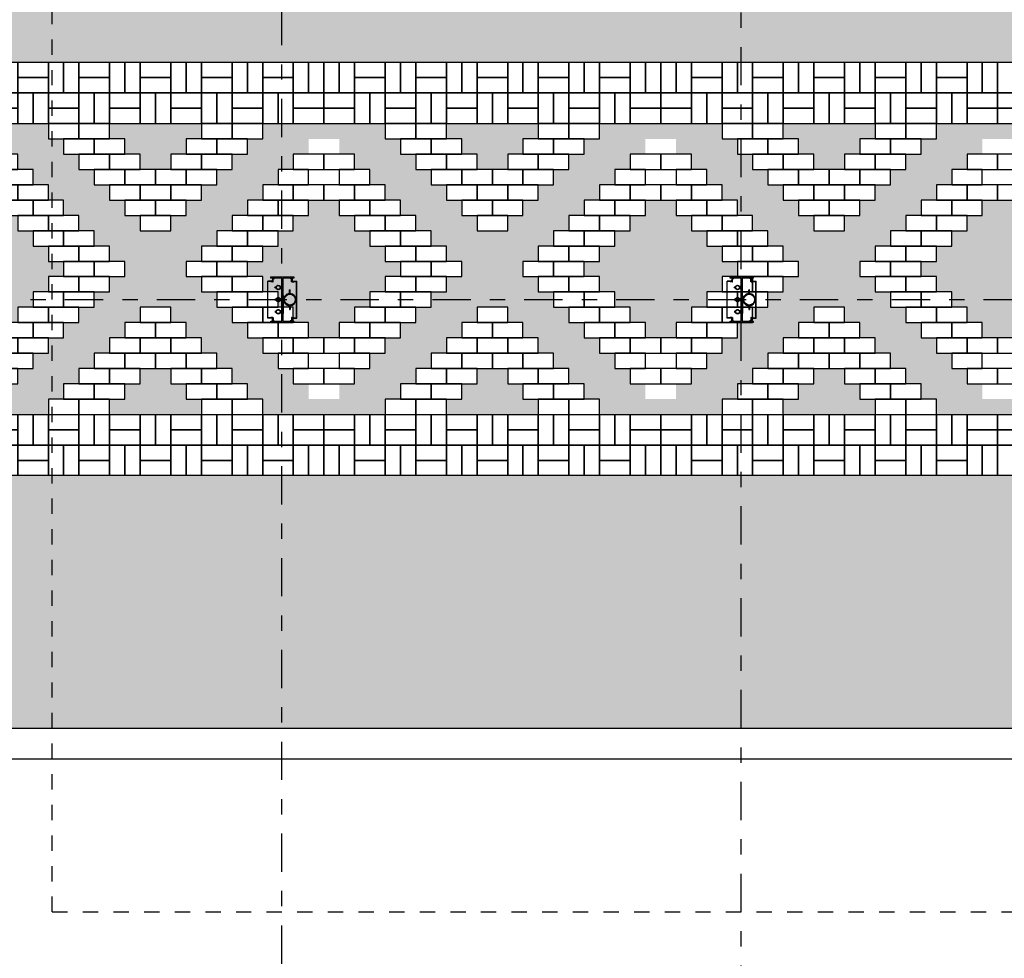
# Model space of a CAD drawing. Extents: x 173213 to 173362, y 2181469 to 2181543.
# Drawn here: x 173258 to 173264, y 2181524 to 2181530 of the extents above; entities that cross this region are included whole.
import ezdxf

# ---------------------------------------------------------------- set-up
doc = ezdxf.new("R2010")
doc.units = 0
doc.header["$LTSCALE"] = 0.5
doc.header["$MEASUREMENT"] = 0
doc.linetypes.add('DASHDOT', pattern=[1, 0.5, -0.25, 0, -0.25])
doc.linetypes.add('HIDDEN', pattern=[0.375, 0.25, -0.125])
doc.layers.get('0').update_dxf_attribs({"linetype": 'CONTINUOUS'})
for name, color, linetype in [('A-01-A', 8, 'CONTINUOUS'), ('A-02', 2, 'CONTINUOUS'), ('A-03', 3, 'CONTINUOUS'), ('A-PAVER', 251, 'CONTINUOUS'), ('A-PILAR', 5, 'CONTINUOUS'), ('A-PROJ-1', 8, 'HIDDEN'), ('A0-EIXO-250', 1, 'DASHDOT'), ('PR-HATCH', 40, 'CONTINUOUS'), ('PR-PAVER', 252, 'CONTINUOUS')]:
    doc.layers.add(name, color=color, linetype=linetype)

# ---------------------------------------------------------------- blocks, each defined once
blk = doc.blocks.new('BR-PAVER')
at = {"layer": 'PR-HATCH'}
h = blk.add_hatch(color=40, dxfattribs=at)
h.paths.add_polyline_path([(2.2, 2.3), (2, 2.3), (2, 2.2), (2.1, 2.2), (2.2, 2.2)])
h.paths.add_polyline_path([(2, 2.3), (1.9, 2.3), (1.8, 2.3), (1.8, 2.2), (1.9, 2.2), (2, 2.2)])
h.paths.add_polyline_path([(2, 2.1), (1.9, 2.1), (1.8, 2.1), (1.8, 2), (2, 2)])
h.paths.add_polyline_path([(2.1, 2.2), (1.9, 2.2), (1.9, 2.1), (2.1, 2.1)])
h.paths.add_polyline_path([(1.9, 2.2), (1.7, 2.2), (1.7, 2.1), (1.9, 2.1)])
h.paths.add_polyline_path([(1.8, 2.1), (1.7, 2.1), (1.6, 2.1), (1.6, 2), (1.8, 2)])
h.paths.add_polyline_path([(1.7, 2), (1.6, 2), (1.5, 2), (1.5, 1.9), (1.6, 1.9), (1.7, 1.9)])
h.paths.add_polyline_path([(1.9, 2), (1.8, 2), (1.7, 2), (1.7, 1.9), (1.8, 1.9), (1.9, 1.9)])
h.paths.add_polyline_path([(1.8, 1.9), (1.6, 1.9), (1.6, 1.8), (1.8, 1.8)])
h.paths.add_polyline_path([(1.6, 1.9), (1.4, 1.9), (1.4, 1.8), (1.6, 1.8)])
h.paths.add_polyline_path([(1.5, 1.8), (1.4, 1.8), (1.3, 1.8), (1.3, 1.7), (1.5, 1.7)])
h.paths.add_polyline_path([(1.7, 1.8), (1.6, 1.8), (1.5, 1.8), (1.5, 1.7), (1.7, 1.7)])
h.paths.add_polyline_path([(1.6, 1.7), (1.5, 1.7), (1.4, 1.7), (1.4, 1.6), (1.5, 1.6), (1.6, 1.6)])
h.paths.add_polyline_path([(1.4, 1.7), (1.3, 1.7), (1.2, 1.7), (1.2, 1.6), (1.4, 1.6)])
h.paths.add_polyline_path([(1.3, 1.6), (1.2, 1.6), (1.1, 1.6), (1.1, 1.5), (1.2, 1.5), (1.3, 1.5)])
h.paths.add_polyline_path([(1.5, 1.6), (1.3, 1.6), (1.3, 1.5), (1.5, 1.5)])
h.paths.add_polyline_path([(1.1, 1.6), (0.9, 1.6), (0.9, 1.5), (1.1, 1.5)])
h.paths.add_polyline_path([(0.9, 1.6), (0.7, 1.6), (0.7, 1.5), (0.9, 1.5)])
h.paths.add_polyline_path([(1, 1.7), (0.9, 1.7), (0.8, 1.7), (0.8, 1.6), (0.9, 1.6), (1, 1.6)])
h.paths.add_polyline_path([(0.8, 1.7), (0.7, 1.7), (0.6, 1.7), (0.6, 1.6), (0.7, 1.6), (0.8, 1.6)])
h.paths.add_polyline_path([(0.9, 1.8), (0.8, 1.8), (0.7, 1.8), (0.7, 1.7), (0.9, 1.7)])
h.paths.add_polyline_path([(0.7, 1.8), (0.5, 1.8), (0.5, 1.7), (0.7, 1.7)])
h.paths.add_polyline_path([(0.6, 1.9), (0.4, 1.9), (0.4, 1.8), (0.6, 1.8)])
h.paths.add_polyline_path([(0.8, 1.9), (0.6, 1.9), (0.6, 1.8), (0.7, 1.8), (0.8, 1.8)])
h.paths.add_polyline_path([(0.7, 2), (0.6, 2), (0.5, 2), (0.5, 1.9), (0.6, 1.9), (0.7, 1.9)])
h.paths.add_polyline_path([(0.5, 2), (0.4, 2), (0.3, 2), (0.3, 1.9), (0.4, 1.9), (0.5, 1.9)])
h.paths.add_polyline_path([(0.4, 2.1), (0.3, 2.1), (0.2, 2.1), (0.2, 2), (0.4, 2)])
h.paths.add_polyline_path([(0.6, 2.1), (0.4, 2.1), (0.4, 2), (0.6, 2)])
h.paths.add_polyline_path([(0.5, 2.2), (0.3, 2.2), (0.3, 2.1), (0.5, 2.1)])
h.paths.add_polyline_path([(0.4, 2.3), (0.3, 2.3), (0.2, 2.3), (0.2, 2.2), (0.3, 2.2), (0.4, 2.2)])
h.paths.add_polyline_path([(0.2, 2.3), (0, 2.3), (0, 2.2), (0.2, 2.2)])
h.paths.add_polyline_path([(0.3, 2.2), (0.1, 2.2), (0.1, 2.1), (0.3, 2.1)])
h.paths.add_polyline_path([(1.1, 1.4), (0.9, 1.4), (0.9, 1.3), (1.1, 1.3)])
h.paths.add_polyline_path([(1.3, 1.4), (1.2, 1.4), (1.1, 1.4), (1.1, 1.3), (1.3, 1.3)])
h.paths.add_polyline_path([(1.2, 1.5), (1, 1.5), (1, 1.4), (1.1, 1.4), (1.2, 1.4)])
h.paths.add_polyline_path([(1.4, 1.5), (1.3, 1.5), (1.2, 1.5), (1.2, 1.4), (1.4, 1.4)])
h.paths.add_polyline_path([(1, 1.5), (0.9, 1.5), (0.8, 1.5), (0.8, 1.4), (0.9, 1.4), (1, 1.4)])
h.paths.add_polyline_path([(1, 1.3), (0.9, 1.3), (0.8, 1.3), (0.8, 1.2), (0.9, 1.2), (1, 1.2)])
h.paths.add_polyline_path([(1.2, 1.3), (1.1, 1.3), (1, 1.3), (1, 1.2), (1.1, 1.2), (1.2, 1.2)])
h.paths.add_polyline_path([(1.4, 1.3), (1.3, 1.3), (1.2, 1.3), (1.2, 1.2), (1.4, 1.2)])
h.paths.add_polyline_path([(1.5, 1.2), (1.3, 1.2), (1.3, 1.1), (1.4, 1.1), (1.5, 1.1)])
h.paths.add_polyline_path([(1.3, 1.2), (1.2, 1.2), (1.1, 1.2), (1.1, 1.1), (1.3, 1.1)])
h.paths.add_polyline_path([(1.1, 1.2), (0.9, 1.2), (0.9, 1.1), (1, 1.1), (1.1, 1.1)])
h.paths.add_polyline_path([(0.9, 1.2), (0.7, 1.2), (0.7, 1.1), (0.9, 1.1)])
h.paths.add_polyline_path([(1, 1.1), (0.8, 1.1), (0.8, 1), (1, 1)])
h.paths.add_polyline_path([(0.8, 1.1), (0.7, 1.1), (0.6, 1.1), (0.6, 1), (0.8, 1)])
h.paths.add_polyline_path([(0.9, 1), (0.8, 1), (0.7, 1), (0.7, 0.9), (0.8, 0.9), (0.9, 0.9)])
h.paths.add_polyline_path([(0.7, 1), (0.6, 1), (0.5, 1), (0.5, 0.9), (0.6, 0.9), (0.7, 0.9)])
h.paths.add_polyline_path([(0.8, 0.9), (0.6, 0.9), (0.6, 0.8), (0.8, 0.8)])
h.paths.add_polyline_path([(0.6, 0.9), (0.4, 0.9), (0.4, 0.8), (0.5, 0.8), (0.6, 0.8)])
h.paths.add_polyline_path([(0.7, 0.8), (0.6, 0.8), (0.5, 0.8), (0.5, 0.7), (0.7, 0.7)])
h.paths.add_polyline_path([(0.5, 0.8), (0.3, 0.8), (0.3, 0.7), (0.5, 0.7)])
h.paths.add_polyline_path([(0.6, 0.7), (0.5, 0.7), (0.4, 0.7), (0.4, 0.6), (0.5, 0.6), (0.6, 0.6)])
h.paths.add_polyline_path([(0.4, 0.7), (0.3, 0.7), (0.2, 0.7), (0.2, 0.6), (0.4, 0.6)])
h.paths.add_polyline_path([(0.5, 0.6), (0.3, 0.6), (0.3, 0.5), (0.5, 0.5)])
h.paths.add_polyline_path([(0.3, 0.6), (0.2, 0.6), (0.1, 0.6), (0.1, 0.5), (0.3, 0.5)])
h.paths.add_polyline_path([(0.4, 0.5), (0.3, 0.5), (0.2, 0.5), (0.2, 0.4), (0.4, 0.4)])
h.paths.add_polyline_path([(0.2, 0.5), (0.1, 0.5), (0, 0.5), (0, 0.4), (0.2, 0.4)])
h.paths.add_polyline_path([(1.4, 1.1), (1.2, 1.1), (1.2, 1), (1.4, 1)])
h.paths.add_polyline_path([(1.6, 1.1), (1.4, 1.1), (1.4, 1), (1.6, 1)])
h.paths.add_polyline_path([(1.5, 1), (1.4, 1), (1.3, 1), (1.3, 0.9), (1.4, 0.9), (1.5, 0.9)])
h.paths.add_polyline_path([(1.7, 1), (1.6, 1), (1.5, 1), (1.5, 0.9), (1.6, 0.9), (1.7, 0.9)])
h.paths.add_polyline_path([(1.6, 0.9), (1.4, 0.9), (1.4, 0.8), (1.5, 0.8), (1.6, 0.8)])
h.paths.add_polyline_path([(1.8, 0.9), (1.6, 0.9), (1.6, 0.8), (1.8, 0.8)])
h.paths.add_polyline_path([(1.7, 0.8), (1.6, 0.8), (1.5, 0.8), (1.5, 0.7), (1.7, 0.7)])
h.paths.add_polyline_path([(1.9, 0.8), (1.7, 0.8), (1.7, 0.7), (1.9, 0.7)])
h.paths.add_polyline_path([(1.8, 0.7), (1.7, 0.7), (1.6, 0.7), (1.6, 0.6), (1.7, 0.6), (1.8, 0.6)])
h.paths.add_polyline_path([(2, 0.7), (1.9, 0.7), (1.8, 0.7), (1.8, 0.6), (1.9, 0.6), (2, 0.6)])
h.paths.add_polyline_path([(1.9, 0.6), (1.7, 0.6), (1.7, 0.5), (1.9, 0.5)])
h.paths.add_polyline_path([(2.1, 0.6), (1.9, 0.6), (1.9, 0.5), (2.1, 0.5)])
h.paths.add_polyline_path([(2, 0.5), (1.9, 0.5), (1.8, 0.5), (1.8, 0.4), (2, 0.4)])
h.paths.add_polyline_path([(2.2, 0.5), (2, 0.5), (2, 0.4), (2.2, 0.4)])
h = blk.add_hatch(color=40, dxfattribs=at)
h.paths.add_polyline_path([(1, 2.3), (0.8, 2.3), (0.8, 2.2), (0.9, 2.2), (1, 2.2)])
h.paths.add_polyline_path([(1.2, 2.3), (1.1, 2.3), (1, 2.3), (1, 2.2), (1.1, 2.2), (1.2, 2.2)])
h.paths.add_polyline_path([(1.4, 2.3), (1.2, 2.3), (1.2, 2.2), (1.4, 2.2)])
h.paths.add_polyline_path([(1.3, 2.2), (1.2, 2.2), (1.1, 2.2), (1.1, 2.1), (1.3, 2.1)])
h.paths.add_polyline_path([(1.1, 2.2), (0.9, 2.2), (0.9, 2.1), (1.1, 2.1)])
h.paths.add_polyline_path([(1.2, 2.1), (1.1, 2.1), (1, 2.1), (1, 2), (1.1, 2), (1.2, 2)])
h = blk.add_hatch(color=40, dxfattribs=at)
h.paths.add_polyline_path([(0.4, 1.9), (0.6, 1.9), (0.6, 1.8), (0.4, 1.8)])
h.paths.add_polyline_path([(0.5, 1.8), (0.7, 1.8), (0.7, 1.7), (0.5, 1.7)])
h = blk.add_hatch(color=40, dxfattribs=at)
h.paths.add_polyline_path([(0.1, 1.8), (0, 1.8), (0, 1.7), (0.1, 1.7)])
h.paths.add_polyline_path([(0.2, 1.7), (0.1, 1.7), (0, 1.7), (0, 1.6), (0.2, 1.6)])
h.paths.add_polyline_path([(0.1, 1.6), (0, 1.6), (0, 1.5), (0.1, 1.5)])
h.paths.add_polyline_path([(0.3, 1.6), (0.1, 1.6), (0.1, 1.5), (0.2, 1.5), (0.3, 1.5)])
h.paths.add_polyline_path([(0.4, 1.5), (0.3, 1.5), (0.2, 1.5), (0.2, 1.4), (0.4, 1.4)])
h.paths.add_polyline_path([(0.2, 1.5), (0, 1.5), (0, 1.4), (0.2, 1.4)])
h.paths.add_polyline_path([(0.3, 1.4), (0.2, 1.4), (0.1, 1.4), (0.1, 1.3), (0.3, 1.3)])
h.paths.add_polyline_path([(0.1, 1.4), (0, 1.4), (0, 1.3), (0.1, 1.3)])
h.paths.add_polyline_path([(0.5, 1.4), (0.3, 1.4), (0.3, 1.3), (0.5, 1.3)])
h.paths.add_polyline_path([(0.4, 1.3), (0.3, 1.3), (0.2, 1.3), (0.2, 1.2), (0.4, 1.2)])
h.paths.add_polyline_path([(0.2, 1.3), (0.1, 1.3), (0, 1.3), (0, 1.2), (0.2, 1.2)])
h.paths.add_polyline_path([(0.1, 1.2), (0, 1.2), (0, 1.1), (0.1, 1.1)])
h.paths.add_polyline_path([(0.3, 1.2), (0.2, 1.2), (0.1, 1.2), (0.1, 1.1), (0.3, 1.1)])
h.paths.add_polyline_path([(0.2, 1.1), (0.1, 1.1), (0, 1.1), (0, 1), (0.2, 1)])
h.paths.add_polyline_path([(0.1, 1), (0, 1), (0, 0.9), (0.1, 0.9)])
h = blk.add_hatch(color=40, dxfattribs=at)
h.paths.add_polyline_path([(2.2, 1.8), (2.1, 1.8), (2.1, 1.7), (2.2, 1.7)])
h.paths.add_polyline_path([(2.2, 1.7), (2, 1.7), (2, 1.6), (2.1, 1.6), (2.2, 1.6)])
h.paths.add_polyline_path([(2.1, 1.6), (1.9, 1.6), (1.9, 1.5), (2.1, 1.5)])
h.paths.add_polyline_path([(2.2, 1.6), (2.1, 1.6), (2.1, 1.5), (2.2, 1.5)])
h.paths.add_polyline_path([(2, 1.5), (1.9, 1.5), (1.8, 1.5), (1.8, 1.4), (1.9, 1.4), (2, 1.4)])
h.paths.add_polyline_path([(2.2, 1.5), (2, 1.5), (2, 1.4), (2.1, 1.4), (2.2, 1.4)])
h.paths.add_polyline_path([(1.9, 1.4), (1.7, 1.4), (1.7, 1.3), (1.9, 1.3)])
h.paths.add_polyline_path([(2.1, 1.4), (1.9, 1.4), (1.9, 1.3), (2.1, 1.3)])
h.paths.add_polyline_path([(2.2, 1.4), (2.1, 1.4), (2.1, 1.3), (2.2, 1.3)])
h.paths.add_polyline_path([(2, 1.3), (1.9, 1.3), (1.8, 1.3), (1.8, 1.2), (1.9, 1.2), (2, 1.2)])
h.paths.add_polyline_path([(2.2, 1.3), (2, 1.3), (2, 1.2), (2.1, 1.2), (2.2, 1.2)])
h.paths.add_polyline_path([(2.1, 1.2), (1.9, 1.2), (1.9, 1.1), (2, 1.1), (2.1, 1.1)])
h.paths.add_polyline_path([(2.2, 1.2), (2.1, 1.2), (2.1, 1.1), (2.2, 1.1)])
h.paths.add_polyline_path([(2.2, 1.1), (2, 1.1), (2, 1), (2.2, 1)])
h.paths.add_polyline_path([(2.2, 1), (2.1, 1), (2.1, 0.9), (2.2, 0.9)])
blk.add_hatch(color=40, dxfattribs=at).paths.add_polyline_path([(0.9, 1.2), (0.7, 1.2), (0.7, 1.1), (0.9, 1.1)])
h = blk.add_hatch(color=40, dxfattribs=at)
h.paths.add_polyline_path([(1, 0.4), (0.8, 0.4), (0.8, 0.5), (0.9, 0.5), (1, 0.5)])
h.paths.add_polyline_path([(1.2, 0.4), (1.1, 0.4), (1, 0.4), (1, 0.5), (1.1, 0.5), (1.2, 0.5)])
h.paths.add_polyline_path([(1.4, 0.4), (1.2, 0.4), (1.2, 0.5), (1.4, 0.5)])
h.paths.add_polyline_path([(1.3, 0.5), (1.2, 0.5), (1.1, 0.5), (1.1, 0.6), (1.3, 0.6)])
h.paths.add_polyline_path([(1.1, 0.5), (0.9, 0.5), (0.9, 0.6), (1.1, 0.6)])
h.paths.add_polyline_path([(1.2, 0.6), (1.1, 0.6), (1, 0.6), (1, 0.7), (1.1, 0.7), (1.2, 0.7)])
at = {"layer": 'PR-PAVER'}
for points in [[(0.1, 2.5), (0.1, 2.7), (0, 2.7), (0, 2.5), (0.1, 2.5)], [(0.2, 2.5), (0.2, 2.7), (0.1, 2.7), (0.1, 2.5), (0.2, 2.5)], [(0.4, 2.7), (0.2, 2.7), (0.2, 2.6), (0.4, 2.6), (0.4, 2.7)], [(0.5, 2.5), (0.5, 2.7), (0.4, 2.7), (0.4, 2.5), (0.5, 2.5)], [(0.6, 2.5), (0.6, 2.7), (0.5, 2.7), (0.5, 2.5), (0.6, 2.5)], [(0.8, 2.7), (0.6, 2.7), (0.6, 2.6), (0.8, 2.6), (0.8, 2.7)], [(0.9, 2.5), (0.9, 2.7), (0.8, 2.7), (0.8, 2.5), (0.9, 2.5)], [(1, 2.5), (1, 2.7), (0.9, 2.7), (0.9, 2.5), (1, 2.5)], [(1.2, 2.7), (1, 2.7), (1, 2.6), (1.2, 2.6), (1.2, 2.7)], [(1.3, 2.5), (1.3, 2.7), (1.2, 2.7), (1.2, 2.5), (1.3, 2.5)], [(1.4, 2.5), (1.4, 2.7), (1.3, 2.7), (1.3, 2.5), (1.4, 2.5)], [(1.6, 2.7), (1.4, 2.7), (1.4, 2.6), (1.6, 2.6), (1.6, 2.7)], [(1.7, 2.5), (1.7, 2.7), (1.6, 2.7), (1.6, 2.5), (1.7, 2.5)], [(1.8, 2.5), (1.8, 2.7), (1.7, 2.7), (1.7, 2.5), (1.8, 2.5)], [(2, 2.7), (1.8, 2.7), (1.8, 2.6), (2, 2.6), (2, 2.7)], [(2.1, 2.5), (2.1, 2.7), (2, 2.7), (2, 2.5), (2.1, 2.5)], [(2.2, 2.5), (2.2, 2.7), (2.1, 2.7), (2.1, 2.5), (2.2, 2.5)], [(0.4, 2.6), (0.2, 2.6), (0.2, 2.5), (0.4, 2.5), (0.4, 2.6)], [(0.8, 2.6), (0.6, 2.6), (0.6, 2.5), (0.8, 2.5), (0.8, 2.6)], [(1.2, 2.6), (1, 2.6), (1, 2.5), (1.2, 2.5), (1.2, 2.6)], [(1.6, 2.6), (1.4, 2.6), (1.4, 2.5), (1.6, 2.5), (1.6, 2.6)], [(2, 2.6), (1.8, 2.6), (1.8, 2.5), (2, 2.5), (2, 2.6)], [(0.2, 2.5), (0, 2.5), (0, 2.4), (0.2, 2.4), (0.2, 2.5)], [(0.3, 2.3), (0.3, 2.5), (0.2, 2.5), (0.2, 2.3), (0.3, 2.3)], [(0.4, 2.3), (0.4, 2.5), (0.3, 2.5), (0.3, 2.3), (0.4, 2.3)], [(0.6, 2.5), (0.4, 2.5), (0.4, 2.4), (0.6, 2.4), (0.6, 2.5)], [(0.7, 2.3), (0.7, 2.5), (0.6, 2.5), (0.6, 2.3), (0.7, 2.3)], [(0.8, 2.3), (0.8, 2.5), (0.7, 2.5), (0.7, 2.3), (0.8, 2.3)], [(1, 2.5), (0.8, 2.5), (0.8, 2.4), (1, 2.4), (1, 2.5)], [(1.1, 2.3), (1.1, 2.5), (1, 2.5), (1, 2.3), (1.1, 2.3)], [(1.2, 2.3), (1.2, 2.5), (1.1, 2.5), (1.1, 2.3), (1.2, 2.3)], [(1.4, 2.5), (1.2, 2.5), (1.2, 2.4), (1.4, 2.4), (1.4, 2.5)], [(1.5, 2.3), (1.5, 2.5), (1.4, 2.5), (1.4, 2.3), (1.5, 2.3)], [(1.6, 2.3), (1.6, 2.5), (1.5, 2.5), (1.5, 2.3), (1.6, 2.3)], [(1.8, 2.5), (1.6, 2.5), (1.6, 2.4), (1.8, 2.4), (1.8, 2.5)], [(1.9, 2.3), (1.9, 2.5), (1.8, 2.5), (1.8, 2.3), (1.9, 2.3)], [(2, 2.3), (2, 2.5), (1.9, 2.5), (1.9, 2.3), (2, 2.3)], [(2.2, 2.5), (2, 2.5), (2, 2.4), (2.2, 2.4), (2.2, 2.5)], [(0.2, 2.4), (0, 2.4), (0, 2.3), (0.2, 2.3), (0.2, 2.4)], [(0.6, 2.4), (0.4, 2.4), (0.4, 2.3), (0.6, 2.3), (0.6, 2.4)], [(1, 2.4), (0.8, 2.4), (0.8, 2.3), (1, 2.3), (1, 2.4)], [(1.4, 2.4), (1.2, 2.4), (1.2, 2.3), (1.4, 2.3), (1.4, 2.4)], [(1.8, 2.4), (1.6, 2.4), (1.6, 2.3), (1.8, 2.3), (1.8, 2.4)], [(2.2, 2.4), (2, 2.4), (2, 2.3), (2.2, 2.3), (2.2, 2.4)], [(0.4, 2.3), (0.6, 2.3), (0.6, 2.2), (0.4, 2.2), (0.4, 2.3)], [(0.6, 2.3), (0.8, 2.3), (0.8, 2.2), (0.6, 2.2), (0.6, 2.3)], [(1.4, 2.3), (1.6, 2.3), (1.6, 2.2), (1.4, 2.2), (1.4, 2.3)], [(1.6, 2.3), (1.8, 2.3), (1.8, 2.2), (1.6, 2.2), (1.6, 2.3)], [(0.5, 2.2), (0.7, 2.2), (0.7, 2.1), (0.5, 2.1), (0.5, 2.2)], [(0.7, 2.2), (0.9, 2.2), (0.9, 2.1), (0.7, 2.1), (0.7, 2.2)], [(1.3, 2.2), (1.5, 2.2), (1.5, 2.1), (1.3, 2.1), (1.3, 2.2)], [(1.5, 2.2), (1.7, 2.2), (1.7, 2.1), (1.5, 2.1), (1.5, 2.2)], [(0, 2.1), (0.2, 2.1), (0.2, 2), (0, 2), (0, 2.1)], [(0.6, 2.1), (0.8, 2.1), (0.8, 2), (0.6, 2), (0.6, 2.1)], [(0.8, 2.1), (1, 2.1), (1, 2), (0.8, 2), (0.8, 2.1)], [(1.2, 2.1), (1.4, 2.1), (1.4, 2), (1.2, 2), (1.2, 2.1)], [(1.4, 2.1), (1.6, 2.1), (1.6, 2), (1.4, 2), (1.4, 2.1)], [(2, 2.1), (2.2, 2.1), (2.2, 2), (2, 2), (2, 2.1)], [(0.1, 2), (0.3, 2), (0.3, 1.9), (0.1, 1.9), (0.1, 2)], [(0.7, 2), (0.9, 2), (0.9, 1.9), (0.7, 1.9), (0.7, 2)], [(0.9, 2), (1.1, 2), (1.1, 1.9), (0.9, 1.9), (0.9, 2)], [(1.1, 2), (1.3, 2), (1.3, 1.9), (1.1, 1.9), (1.1, 2)], [(1.3, 2), (1.5, 2), (1.5, 1.9), (1.3, 1.9), (1.3, 2)], [(1.9, 2), (2.1, 2), (2.1, 1.9), (1.9, 1.9), (1.9, 2)], [(0, 1.9), (0.2, 1.9), (0.2, 1.8), (0, 1.8), (0, 1.9)], [(0.2, 1.9), (0.4, 1.9), (0.4, 1.8), (0.2, 1.8), (0.2, 1.9)], [(0.8, 1.9), (1, 1.9), (1, 1.8), (0.8, 1.8), (0.8, 1.9)], [(1, 1.9), (1.2, 1.9), (1.2, 1.8), (1, 1.8), (1, 1.9)], [(1.2, 1.9), (1.4, 1.9), (1.4, 1.8), (1.2, 1.8), (1.2, 1.9)], [(1.8, 1.9), (2, 1.9), (2, 1.8), (1.8, 1.8), (1.8, 1.9)], [(2, 1.9), (2.2, 1.9), (2.2, 1.8), (2, 1.8), (2, 1.9)], [(0.1, 1.8), (0.3, 1.8), (0.3, 1.7), (0.1, 1.7), (0.1, 1.8)], [(0.3, 1.8), (0.5, 1.8), (0.5, 1.7), (0.3, 1.7), (0.3, 1.8)], [(0.9, 1.8), (1.1, 1.8), (1.1, 1.7), (0.9, 1.7), (0.9, 1.8)], [(1.1, 1.8), (1.3, 1.8), (1.3, 1.7), (1.1, 1.7), (1.1, 1.8)], [(1.7, 1.8), (1.9, 1.8), (1.9, 1.7), (1.7, 1.7), (1.7, 1.8)], [(1.9, 1.8), (2.1, 1.8), (2.1, 1.7), (1.9, 1.7), (1.9, 1.8)], [(0.2, 1.7), (0.4, 1.7), (0.4, 1.6), (0.2, 1.6), (0.2, 1.7)], [(0.4, 1.7), (0.6, 1.7), (0.6, 1.6), (0.4, 1.6), (0.4, 1.7)], [(1, 1.7), (1.2, 1.7), (1.2, 1.6), (1, 1.6), (1, 1.7)], [(1.6, 1.7), (1.8, 1.7), (1.8, 1.6), (1.6, 1.6), (1.6, 1.7)], [(1.8, 1.7), (2, 1.7), (2, 1.6), (1.8, 1.6), (1.8, 1.7)], [(0.3, 1.6), (0.5, 1.6), (0.5, 1.5), (0.3, 1.5), (0.3, 1.6)], [(0.5, 1.6), (0.7, 1.6), (0.7, 1.5), (0.5, 1.5), (0.5, 1.6)], [(1.5, 1.6), (1.7, 1.6), (1.7, 1.5), (1.5, 1.5), (1.5, 1.6)], [(1.7, 1.6), (1.9, 1.6), (1.9, 1.5), (1.7, 1.5), (1.7, 1.6)], [(0.4, 1.5), (0.6, 1.5), (0.6, 1.4), (0.4, 1.4), (0.4, 1.5)], [(0.6, 1.5), (0.8, 1.5), (0.8, 1.4), (0.6, 1.4), (0.6, 1.5)], [(1.4, 1.5), (1.6, 1.5), (1.6, 1.4), (1.4, 1.4), (1.4, 1.5)], [(1.6, 1.5), (1.8, 1.5), (1.8, 1.4), (1.6, 1.4), (1.6, 1.5)], [(0.5, 1.4), (0.7, 1.4), (0.7, 1.3), (0.5, 1.3), (0.5, 1.4)], [(0.7, 1.4), (0.9, 1.4), (0.9, 1.3), (0.7, 1.3), (0.7, 1.4)], [(1.3, 1.4), (1.5, 1.4), (1.5, 1.3), (1.3, 1.3), (1.3, 1.4)], [(1.5, 1.4), (1.7, 1.4), (1.7, 1.3), (1.5, 1.3), (1.5, 1.4)], [(0.4, 1.3), (0.6, 1.3), (0.6, 1.2), (0.4, 1.2), (0.4, 1.3)], [(0.6, 1.3), (0.8, 1.3), (0.8, 1.2), (0.6, 1.2), (0.6, 1.3)], [(1.4, 1.3), (1.6, 1.3), (1.6, 1.2), (1.4, 1.2), (1.4, 1.3)], [(1.6, 1.3), (1.8, 1.3), (1.8, 1.2), (1.6, 1.2), (1.6, 1.3)], [(0.3, 1.2), (0.5, 1.2), (0.5, 1.1), (0.3, 1.1), (0.3, 1.2)], [(0.5, 1.2), (0.7, 1.2), (0.7, 1.1), (0.5, 1.1), (0.5, 1.2)], [(1.5, 1.2), (1.7, 1.2), (1.7, 1.1), (1.5, 1.1), (1.5, 1.2)], [(1.7, 1.2), (1.9, 1.2), (1.9, 1.1), (1.7, 1.1), (1.7, 1.2)], [(0.2, 1.1), (0.4, 1.1), (0.4, 1), (0.2, 1), (0.2, 1.1)], [(0.4, 1.1), (0.6, 1.1), (0.6, 1), (0.4, 1), (0.4, 1.1)], [(1, 1.1), (1.2, 1.1), (1.2, 1), (1, 1), (1, 1.1)], [(1.6, 1.1), (1.8, 1.1), (1.8, 1), (1.6, 1), (1.6, 1.1)], [(1.8, 1.1), (2, 1.1), (2, 1), (1.8, 1), (1.8, 1.1)], [(0.1, 1), (0.3, 1), (0.3, 0.9), (0.1, 0.9), (0.1, 1)], [(0.3, 1), (0.5, 1), (0.5, 0.9), (0.3, 0.9), (0.3, 1)], [(0.9, 1), (1.1, 1), (1.1, 0.9), (0.9, 0.9), (0.9, 1)], [(1.1, 1), (1.3, 1), (1.3, 0.9), (1.1, 0.9), (1.1, 1)], [(1.7, 1), (1.9, 1), (1.9, 0.9), (1.7, 0.9), (1.7, 1)], [(1.9, 1), (2.1, 1), (2.1, 0.9), (1.9, 0.9), (1.9, 1)], [(0, 0.9), (0.2, 0.9), (0.2, 0.8), (0, 0.8), (0, 0.9)], [(0.2, 0.9), (0.4, 0.9), (0.4, 0.8), (0.2, 0.8), (0.2, 0.9)], [(0.8, 0.9), (1, 0.9), (1, 0.8), (0.8, 0.8), (0.8, 0.9)], [(1, 0.9), (1.2, 0.9), (1.2, 0.8), (1, 0.8), (1, 0.9)], [(1.2, 0.9), (1.4, 0.9), (1.4, 0.8), (1.2, 0.8), (1.2, 0.9)], [(1.8, 0.9), (2, 0.9), (2, 0.8), (1.8, 0.8), (1.8, 0.9)], [(2, 0.9), (2.2, 0.9), (2.2, 0.8), (2, 0.8), (2, 0.9)], [(0.1, 0.8), (0.3, 0.8), (0.3, 0.7), (0.1, 0.7), (0.1, 0.8)], [(0.7, 0.8), (0.9, 0.8), (0.9, 0.7), (0.7, 0.7), (0.7, 0.8)], [(0.9, 0.8), (1.1, 0.8), (1.1, 0.7), (0.9, 0.7), (0.9, 0.8)], [(1.1, 0.8), (1.3, 0.8), (1.3, 0.7), (1.1, 0.7), (1.1, 0.8)], [(1.3, 0.8), (1.5, 0.8), (1.5, 0.7), (1.3, 0.7), (1.3, 0.8)], [(1.9, 0.8), (2.1, 0.8), (2.1, 0.7), (1.9, 0.7), (1.9, 0.8)], [(0, 0.7), (0.2, 0.7), (0.2, 0.6), (0, 0.6), (0, 0.7)], [(0.6, 0.7), (0.8, 0.7), (0.8, 0.6), (0.6, 0.6), (0.6, 0.7)], [(0.8, 0.7), (1, 0.7), (1, 0.6), (0.8, 0.6), (0.8, 0.7)], [(1.2, 0.7), (1.4, 0.7), (1.4, 0.6), (1.2, 0.6), (1.2, 0.7)], [(1.4, 0.7), (1.6, 0.7), (1.6, 0.6), (1.4, 0.6), (1.4, 0.7)], [(2, 0.7), (2.2, 0.7), (2.2, 0.6), (2, 0.6), (2, 0.7)], [(0.5, 0.6), (0.7, 0.6), (0.7, 0.5), (0.5, 0.5), (0.5, 0.6)], [(0.7, 0.6), (0.9, 0.6), (0.9, 0.5), (0.7, 0.5), (0.7, 0.6)], [(1.3, 0.6), (1.5, 0.6), (1.5, 0.5), (1.3, 0.5), (1.3, 0.6)], [(1.5, 0.6), (1.7, 0.6), (1.7, 0.5), (1.5, 0.5), (1.5, 0.6)], [(0.4, 0.5), (0.6, 0.5), (0.6, 0.4), (0.4, 0.4), (0.4, 0.5)], [(0.6, 0.5), (0.8, 0.5), (0.8, 0.4), (0.6, 0.4), (0.6, 0.5)], [(1.4, 0.5), (1.6, 0.5), (1.6, 0.4), (1.4, 0.4), (1.4, 0.5)], [(1.6, 0.5), (1.8, 0.5), (1.8, 0.4), (1.6, 0.4), (1.6, 0.5)], [(0.2, 0.3), (0, 0.3), (0, 0.4), (0.2, 0.4), (0.2, 0.3)], [(0.3, 0.4), (0.3, 0.2), (0.2, 0.2), (0.2, 0.4), (0.3, 0.4)], [(0.4, 0.4), (0.4, 0.2), (0.3, 0.2), (0.3, 0.4), (0.4, 0.4)], [(0.6, 0.3), (0.4, 0.3), (0.4, 0.4), (0.6, 0.4), (0.6, 0.3)], [(0.7, 0.4), (0.7, 0.2), (0.6, 0.2), (0.6, 0.4), (0.7, 0.4)], [(0.8, 0.4), (0.8, 0.2), (0.7, 0.2), (0.7, 0.4), (0.8, 0.4)], [(1, 0.3), (0.8, 0.3), (0.8, 0.4), (1, 0.4), (1, 0.3)], [(1.1, 0.4), (1.1, 0.2), (1, 0.2), (1, 0.4), (1.1, 0.4)], [(1.2, 0.4), (1.2, 0.2), (1.1, 0.2), (1.1, 0.4), (1.2, 0.4)], [(1.4, 0.3), (1.2, 0.3), (1.2, 0.4), (1.4, 0.4), (1.4, 0.3)], [(1.5, 0.4), (1.5, 0.2), (1.4, 0.2), (1.4, 0.4), (1.5, 0.4)], [(1.6, 0.4), (1.6, 0.2), (1.5, 0.2), (1.5, 0.4), (1.6, 0.4)], [(1.8, 0.3), (1.6, 0.3), (1.6, 0.4), (1.8, 0.4), (1.8, 0.3)], [(1.9, 0.4), (1.9, 0.2), (1.8, 0.2), (1.8, 0.4), (1.9, 0.4)], [(2, 0.4), (2, 0.2), (1.9, 0.2), (1.9, 0.4), (2, 0.4)], [(2.2, 0.3), (2, 0.3), (2, 0.4), (2.2, 0.4), (2.2, 0.3)], [(0.2, 0.2), (0, 0.2), (0, 0.3), (0.2, 0.3), (0.2, 0.2)], [(0.6, 0.2), (0.4, 0.2), (0.4, 0.3), (0.6, 0.3), (0.6, 0.2)], [(1, 0.2), (0.8, 0.2), (0.8, 0.3), (1, 0.3), (1, 0.2)], [(1.4, 0.2), (1.2, 0.2), (1.2, 0.3), (1.4, 0.3), (1.4, 0.2)], [(1.8, 0.2), (1.6, 0.2), (1.6, 0.3), (1.8, 0.3), (1.8, 0.2)], [(2.2, 0.2), (2, 0.2), (2, 0.3), (2.2, 0.3), (2.2, 0.2)], [(0.1, 0.2), (0.1, 0), (0, 0), (0, 0.2), (0.1, 0.2)], [(0.2, 0.2), (0.2, 0), (0.1, 0), (0.1, 0.2), (0.2, 0.2)], [(0.4, 0.1), (0.2, 0.1), (0.2, 0.2), (0.4, 0.2), (0.4, 0.1)], [(0.5, 0.2), (0.5, 0), (0.4, 0), (0.4, 0.2), (0.5, 0.2)], [(0.6, 0.2), (0.6, 0), (0.5, 0), (0.5, 0.2), (0.6, 0.2)], [(0.8, 0.1), (0.6, 0.1), (0.6, 0.2), (0.8, 0.2), (0.8, 0.1)], [(0.9, 0.2), (0.9, 0), (0.8, 0), (0.8, 0.2), (0.9, 0.2)], [(1, 0.2), (1, 0), (0.9, 0), (0.9, 0.2), (1, 0.2)], [(1.2, 0.1), (1, 0.1), (1, 0.2), (1.2, 0.2), (1.2, 0.1)], [(1.3, 0.2), (1.3, 0), (1.2, 0), (1.2, 0.2), (1.3, 0.2)], [(1.4, 0.2), (1.4, 0), (1.3, 0), (1.3, 0.2), (1.4, 0.2)], [(1.6, 0.1), (1.4, 0.1), (1.4, 0.2), (1.6, 0.2), (1.6, 0.1)], [(1.7, 0.2), (1.7, 0), (1.6, 0), (1.6, 0.2), (1.7, 0.2)], [(1.8, 0.2), (1.8, 0), (1.7, 0), (1.7, 0.2), (1.8, 0.2)], [(2, 0.1), (1.8, 0.1), (1.8, 0.2), (2, 0.2), (2, 0.1)], [(2.1, 0.2), (2.1, 0), (2, 0), (2, 0.2), (2.1, 0.2)], [(2.2, 0.2), (2.2, 0), (2.1, 0), (2.1, 0.2), (2.2, 0.2)], [(0.4, 0), (0.2, 0), (0.2, 0.1), (0.4, 0.1), (0.4, 0)], [(0.8, 0), (0.6, 0), (0.6, 0.1), (0.8, 0.1), (0.8, 0)], [(1.2, 0), (1, 0), (1, 0.1), (1.2, 0.1), (1.2, 0)], [(1.6, 0), (1.4, 0), (1.4, 0.1), (1.6, 0.1), (1.6, 0)], [(2, 0), (1.8, 0), (1.8, 0.1), (2, 0.1), (2, 0)]]:
    blk.add_lwpolyline(points, dxfattribs=at)
blk = doc.blocks.new('BR-ESTACAO-PILAR')
at = {"layer": 'A-PILAR'}
blk.add_hatch(color=2, dxfattribs=at).paths.add_polyline_path([(1.5, 0.75), (1.4, 0.75), (1.4, 0.03), (-1.4, 0.03), (-1.4, 0.75), (-1.5, 0.75), (-1.5, -0.75), (-1.4, -0.75), (-1.4, -0.03), (1.4, -0.03), (1.4, -0.75), (1.5, -0.75)])
for p, q in [((-1.397, 0.628), (-1.397, 0.648)), ((-1.397, 0.648), (-1.351, 0.648)), ((-1.351, 0.648), (-1.316, 0.648)), ((-1.351, 0.648), (-1.326, 0.634)), ((-1.316, 0.648), (-1.316, 0.633)), ((-1.286, 0.648), (-1.286, 0.633)), ((-1.286, 0.648), (-1.251, 0.648)), ((-1.251, 0.648), (-1.276, 0.634)), ((-1.251, 0.648), (-1.181, 0.648)), ((-1.2, 0.95), (1.2, 0.95)), ((-1.2, 0.65), (-1.2, 0.95)), ((-1.2, 0.65), (-1.184, 0.65)), ((-1.184, 0.934), (1.184, 0.934)), ((-1.184, 0.65), (-1.184, 0.934)), ((-1.181, 0.75), (-1.161, 0.75)), ((-1.181, 0.648), (-1.181, 0.75)), ((-1.161, 0.628), (-1.161, 0.75)), ((1.181, 0.75), (1.161, 0.75)), ((1.161, 0.628), (1.161, 0.75)), ((1.181, 0.648), (1.181, 0.75)), ((1.251, 0.648), (1.181, 0.648)), ((1.184, 0.65), (1.184, 0.934)), ((1.2, 0.65), (1.184, 0.65)), ((1.2, 0.65), (1.2, 0.95)), ((1.251, 0.648), (1.276, 0.634)), ((1.286, 0.648), (1.251, 0.648)), ((1.286, 0.648), (1.286, 0.633)), ((1.351, 0.648), (1.316, 0.648)), ((1.316, 0.648), (1.316, 0.633)), ((1.351, 0.648), (1.326, 0.634)), ((1.397, 0.648), (1.351, 0.648)), ((1.397, 0.628), (1.397, 0.648)), ((-1.326, 0.628), (-1.397, 0.628)), ((-1.397, 0.626), (-1.397, 0.504)), ((-1.397, 0.626), (-1.326, 0.626)), ((-1.377, 0.504), (-1.397, 0.504)), ((-1.326, 0.606), (-1.377, 0.606)), ((-1.377, 0.606), (-1.377, 0.504)), ((-1.326, 0.634), (-1.326, 0.599)), ((-1.276, 0.599), (-1.326, 0.599)), ((-1.316, 0.633), (-1.286, 0.633)), ((-1.276, 0.634), (-1.276, 0.599)), ((-1.161, 0.628), (-1.276, 0.628)), ((-1.276, 0.626), (-1.161, 0.626)), ((-1.161, 0.606), (-1.276, 0.606)), ((-1.161, 0.626), (-1.161, 0.606)), ((1.161, 0.628), (1.276, 0.628)), ((1.276, 0.626), (1.161, 0.626)), ((1.161, 0.626), (1.161, 0.606)), ((1.161, 0.606), (1.276, 0.606)), ((1.276, 0.634), (1.276, 0.599)), ((1.276, 0.599), (1.326, 0.599)), ((1.316, 0.633), (1.286, 0.633)), ((1.326, 0.634), (1.326, 0.599)), ((1.326, 0.628), (1.397, 0.628)), ((1.397, 0.626), (1.326, 0.626)), ((1.326, 0.606), (1.377, 0.606)), ((1.377, 0.606), (1.377, 0.504)), ((1.377, 0.504), (1.397, 0.504)), ((1.397, 0.626), (1.397, 0.504)), ((-1.377, -0.504), (-1.397, -0.504)), ((-1.397, -0.626), (-1.397, -0.504)), ((-1.397, -0.626), (-1.326, -0.626)), ((-1.326, -0.628), (-1.397, -0.628)), ((-1.397, -0.628), (-1.397, -0.648)), ((-1.377, -0.606), (-1.377, -0.504)), ((-1.326, -0.606), (-1.377, -0.606)), ((-1.351, -0.648), (-1.326, -0.634)), ((-1.276, -0.599), (-1.326, -0.599)), ((-1.326, -0.634), (-1.326, -0.599)), ((-1.316, -0.633), (-1.286, -0.633)), ((-1.316, -0.648), (-1.316, -0.633)), ((-1.286, -0.648), (-1.286, -0.633)), ((-1.276, -0.634), (-1.276, -0.599)), ((-1.161, -0.606), (-1.276, -0.606)), ((-1.276, -0.626), (-1.161, -0.626)), ((-1.161, -0.628), (-1.276, -0.628)), ((-1.251, -0.648), (-1.276, -0.634)), ((-1.161, -0.626), (-1.161, -0.606)), ((-1.161, -0.628), (-1.161, -0.75)), ((-0.261, -0.03), (-0.895, -0.03)), ((-0.261, -0.03), (-0.895, -0.03)), ((-0.895, -0.046), (-0.895, -0.03)), ((-0.261, -0.046), (-0.895, -0.046)), ((-0.401, -0.479), (-0.64, -0.479)), ((-0.64, -0.479), (-0.64, -0.511)), ((-0.385, -0.495), (-0.64, -0.495)), ((-0.385, -0.495), (-0.64, -0.495)), ((-0.401, -0.511), (-0.64, -0.511)), ((0.261, -0.03), (0.895, -0.03)), ((0.261, -0.046), (0.895, -0.046)), ((0.385, -0.495), (0.64, -0.495)), ((0.385, -0.495), (0.64, -0.495)), ((0.401, -0.479), (0.64, -0.479)), ((0.401, -0.511), (0.64, -0.511)), ((0.64, -0.479), (0.64, -0.511)), ((0.64, -0.505), (0.64, -0.495)), ((0.895, -0.046), (0.895, -0.03)), ((1.161, -0.626), (1.161, -0.606)), ((1.161, -0.606), (1.276, -0.606)), ((1.276, -0.626), (1.161, -0.626)), ((1.161, -0.628), (1.161, -0.75)), ((1.161, -0.628), (1.276, -0.628)), ((1.251, -0.648), (1.276, -0.634)), ((1.276, -0.599), (1.326, -0.599)), ((1.276, -0.634), (1.276, -0.599)), ((1.316, -0.633), (1.286, -0.633)), ((1.286, -0.648), (1.286, -0.633)), ((1.316, -0.648), (1.316, -0.633)), ((1.326, -0.634), (1.326, -0.599)), ((1.326, -0.606), (1.377, -0.606)), ((1.397, -0.626), (1.326, -0.626)), ((1.326, -0.628), (1.397, -0.628)), ((1.351, -0.648), (1.326, -0.634)), ((1.377, -0.504), (1.397, -0.504)), ((1.377, -0.606), (1.377, -0.504)), ((1.397, -0.626), (1.397, -0.504)), ((1.397, -0.628), (1.397, -0.648)), ((-1.397, -0.648), (-1.351, -0.648)), ((-1.351, -0.648), (-1.316, -0.648)), ((-1.286, -0.648), (-1.251, -0.648)), ((-1.251, -0.648), (-1.181, -0.648)), ((-1.2, -0.65), (-1.184, -0.65)), ((-1.2, -0.65), (-1.2, -0.95)), ((-1.2, -0.95), (1.2, -0.95)), ((-1.184, -0.65), (-1.184, -0.934)), ((-1.184, -0.934), (1.184, -0.934)), ((-1.181, -0.648), (-1.181, -0.75)), ((-1.181, -0.75), (-1.161, -0.75)), ((1.181, -0.75), (1.161, -0.75)), ((1.251, -0.648), (1.181, -0.648)), ((1.181, -0.648), (1.181, -0.75)), ((1.184, -0.65), (1.184, -0.934)), ((1.2, -0.65), (1.184, -0.65)), ((1.2, -0.65), (1.2, -0.95)), ((1.286, -0.648), (1.251, -0.648)), ((1.351, -0.648), (1.316, -0.648)), ((1.397, -0.648), (1.351, -0.648))]:
    blk.add_line(p, q, dxfattribs=at)
at = {"layer": 'A-PILAR', "color": 2}
blk.add_lwpolyline([(1.5, -0.75), (1.4, -0.75), (1.4, -0.03), (-1.4, -0.03), (-1.4, -0.75), (-1.5, -0.75), (-1.5, 0.75), (-1.4, 0.75), (-1.4, 0.03), (1.4, 0.03), (1.4, 0.75), (1.5, 0.75), (1.5, -0.75)], close=True, dxfattribs=at)
at = {"layer": 'A-PILAR'}
for points in [[(-0.798, 0.486), (-0.798, 0.4, 0.405255), (-0.924, 0.27, 0.226267), (-0.876, 0.168, -0.144787), (-0.859, 0.145, -0.212769), (-0.868, 0.061, 0.577364), (-0.86, 0.046), (-0.727, 0.046, 0.577364), (-0.719, 0.061, -0.212769), (-0.728, 0.145, -0.144787), (-0.711, 0.168, 0.226267), (-0.663, 0.27, 0.38747), (-0.782, 0.399), (-0.782, 0.486), (-0.774, 0.486), (-0.774, 0.407, -0.372346), (-0.655, 0.27, -0.226267), (-0.706, 0.162, 0.144787), (-0.72, 0.142, 0.212769), (-0.712, 0.065, -0.577364), (-0.727, 0.038), (-0.86, 0.038, -0.577364), (-0.875, 0.065, 0.212769), (-0.867, 0.142, 0.144787), (-0.881, 0.162, -0.226267), (-0.932, 0.27, -0.389006), (-0.806, 0.407), (-0.806, 0.486)], [(-0.004, 0.486), (-0.004, 0.4, 0.405255), (-0.13, 0.27, 0.226267), (-0.082, 0.168, -0.144787), (-0.066, 0.145, -0.212769), (-0.075, 0.061, 0.577364), (-0.066, 0.046), (0.066, 0.046, 0.577364), (0.075, 0.061, -0.212769), (0.066, 0.145, -0.144787), (0.082, 0.168, 0.226267), (0.13, 0.27, 0.38747), (0.012, 0.399), (0.012, 0.486), (0.02, 0.486), (0.02, 0.407, -0.372346), (0.138, 0.27, -0.226267), (0.087, 0.162, 0.144787), (0.074, 0.142, 0.212769), (0.082, 0.065, -0.577364), (0.066, 0.038), (-0.066, 0.038, -0.577364), (-0.082, 0.065, 0.212769), (-0.074, 0.142, 0.144787), (-0.087, 0.162, -0.226267), (-0.138, 0.27, -0.389006), (-0.012, 0.407), (-0.012, 0.486)], [(0.789, 0.486), (0.789, 0.4, 0.405255), (0.663, 0.27, 0.226267), (0.711, 0.168, -0.144787), (0.728, 0.145, -0.212769), (0.719, 0.061, 0.577364), (0.727, 0.046), (0.86, 0.046, 0.577364), (0.868, 0.061, -0.212769), (0.859, 0.145, -0.144787), (0.876, 0.168, 0.226267), (0.924, 0.27, 0.38747), (0.805, 0.399), (0.805, 0.486), (0.813, 0.486), (0.813, 0.407, -0.372346), (0.932, 0.27, -0.226267), (0.881, 0.162, 0.144787), (0.867, 0.142, 0.212769), (0.875, 0.065, -0.577364), (0.86, 0.038), (0.727, 0.038, -0.577364), (0.712, 0.065, 0.212769), (0.72, 0.142, 0.144787), (0.706, 0.162, -0.226267), (0.655, 0.27, -0.389006), (0.781, 0.407), (0.781, 0.486)]]:
    blk.add_lwpolyline(points, format="xyb", close=True, dxfattribs=at)
for centre, radius in [((-0.794, 0.27), 0.127), ((-0.794, 0.27), 0.12), ((0, 0.27), 0.127), ((0, 0.27), 0.12), ((0.793, 0.27), 0.127), ((0.793, 0.27), 0.12), ((0, -0.495), 0.375), ((0, -0.495), 0.355)]:
    blk.add_circle(centre, radius, dxfattribs=at)
for centre, radius, start, end in [((0, -0.495), 0.401, 124.11056, 177.71328), ((0, -0.495), 0.401, 182.28672, 357.71328), ((0, -0.495), 0.385, 124.11056, 180), ((0, -0.495), 0.385, 180, 0), ((-0.261, -0.11), 0.08, 304.11056, 90), ((-0.261, -0.11), 0.064, 304.11056, 90), ((0.261, -0.11), 0.08, 90, 235.88944), ((0.261, -0.11), 0.064, 90, 235.88944), ((0, -0.495), 0.385, 0, 55.88944), ((0, -0.495), 0.401, 2.28672, 55.88944)]:
    blk.add_arc(centre, radius, start, end, dxfattribs=at)
blk = doc.blocks.new('PILAR')
at = {"xscale": 0.1000000000931323, "yscale": 0.1000000000931323, "zscale": 0.1, "rotation": 90}
blk.add_blockref('BR-ESTACAO-PILAR', (0, 0), dxfattribs=at)

msp = doc.modelspace()

# ---------------------------------------------------------------- hatches: boundary and pattern name
at = {"layer": 'A-PAVER', "ltscale": 0.5}
h = msp.add_hatch(dxfattribs=at)
h.set_pattern_fill('AR-HBONE', color=256, scale=0.05, style=0)
h.set_pattern_definition([(45, (0, -1.50466), (2e-17, 0.282842712475), [0.6, -0.2]), (135, (0.14142, -1.36324), (2e-17, 0.282842712475), [0.6, -0.2])])
h.paths.add_polyline_path([(173314.8117, 2181534.9891), (173314.8117, 2181525.3942), (173237.8117, 2181525.3942), (173237.8117, 2181534.9891)])
h.paths.add_polyline_path([(173237.8117, 2181529.7443), (173237.8117, 2181527.0443), (173314.8117, 2181527.0443), (173314.8117, 2181529.7443)])
edge = h.paths.add_edge_path(flags=16)
edge.add_arc((173261.4379, 2181532.1591), 2, 345.45262, 373.94397)
edge.add_line((173263.379, 2181532.641), (173263.3741, 2181532.6604))
edge.add_arc((173261.3219, 2181532.1106), 2.1245, 14.99824, 44.54705)
edge.add_arc((173264.2373, 2181532.1591), 2.0107, 134.18324, 225.76806)
edge.add_arc((173261.3538, 2181532.1932), 2.09, 315.12165, 345.12837)
edge.add_line((173263.3738, 2181531.6567), (173263.3738, 2181531.6567))
edge = h.paths.add_edge_path(flags=16)
edge.add_arc((173264.2388, 2181532.1568), 2, 345.45262, 373.94397)
edge.add_line((173266.1799, 2181532.6388), (173266.1749, 2181532.6582))
edge.add_arc((173264.1228, 2181532.1084), 2.1245, 14.99824, 44.54705)
edge.add_arc((173267.0382, 2181532.1568), 2.0107, 134.18324, 225.76806)
edge.add_arc((173264.1547, 2181532.1909), 2.09, 315.12165, 345.12837)
edge.add_line((173266.1747, 2181531.6545), (173266.1747, 2181531.6545))
edge = h.paths.add_edge_path(flags=16)
edge.add_arc((173267.0363, 2181532.1536), 2, 345.45262, 373.94397)
edge.add_line((173268.9773, 2181532.6355), (173268.9724, 2181532.6549))
edge.add_arc((173266.9203, 2181532.1051), 2.1245, 14.99824, 44.54705)
edge.add_arc((173269.8357, 2181532.1536), 2.0107, 134.18324, 225.76806)
edge.add_arc((173266.9521, 2181532.1876), 2.09, 315.12165, 345.12837)
edge.add_line((173268.9721, 2181531.6512), (173268.9721, 2181531.6512))
edge = h.paths.add_edge_path(flags=16)
edge.add_arc((173269.8315, 2181532.1708), 2, 345.45262, 373.94397)
edge.add_line((173271.7725, 2181532.6527), (173271.7676, 2181532.6721))
edge.add_arc((173269.7155, 2181532.1223), 2.1245, 14.99824, 44.54705)
edge.add_arc((173272.6309, 2181532.1708), 2.0107, 134.18324, 225.76806)
edge.add_arc((173269.7473, 2181532.2048), 2.09, 315.12165, 345.12837)
edge.add_line((173271.7673, 2181531.6684), (173271.7673, 2181531.6684))

# ---------------------------------------------------------------- linework, layer by layer
at = {"layer": 'A-01-A'}
msp.add_line((173237.8117, 2181525.3942), (173314.7509, 2181525.3942), dxfattribs=at)
at = {"layer": 'A-02'}
msp.add_line((173237.8117, 2181525.1942), (173314.7509, 2181525.1942), dxfattribs=at)
at = {"layer": 'A-PROJ-1', "ltscale": 0.5}
for q in [(173258.0374, 2181532.1942), (173297.0374, 2181524.1942)]:
    msp.add_line((173258.0374, 2181524.1942), q, dxfattribs=at)
at = {"layer": 'A0-EIXO-250'}
for p, q in [((173259.5374, 2181510.0563), (173259.5374, 2181537.2782)), ((173262.5374, 2181515.1942), (173262.5374, 2181537.2782)), ((173232.3202, 2181528.1942), (173314.7509, 2181528.1942))]:
    msp.add_line(p, q, dxfattribs=at)

# ---------------------------------------------------------------- block references
at = {"layer": 'A-03'}
for p in [(173259.5397, 2181528.1942), (173262.5397, 2181528.1942)]:
    msp.add_blockref('PILAR', p, dxfattribs=at)
at = {"layer": 'A-PAVER', "xscale": -1, "rotation": 180, "row_count": 1, "column_count": 35, "row_spacing": 0, "column_spacing": -2.2}
msp.add_blockref('BR-PAVER', (173237.8117, 2181529.7443), dxfattribs=at)

doc.saveas('drawing.dxf')
